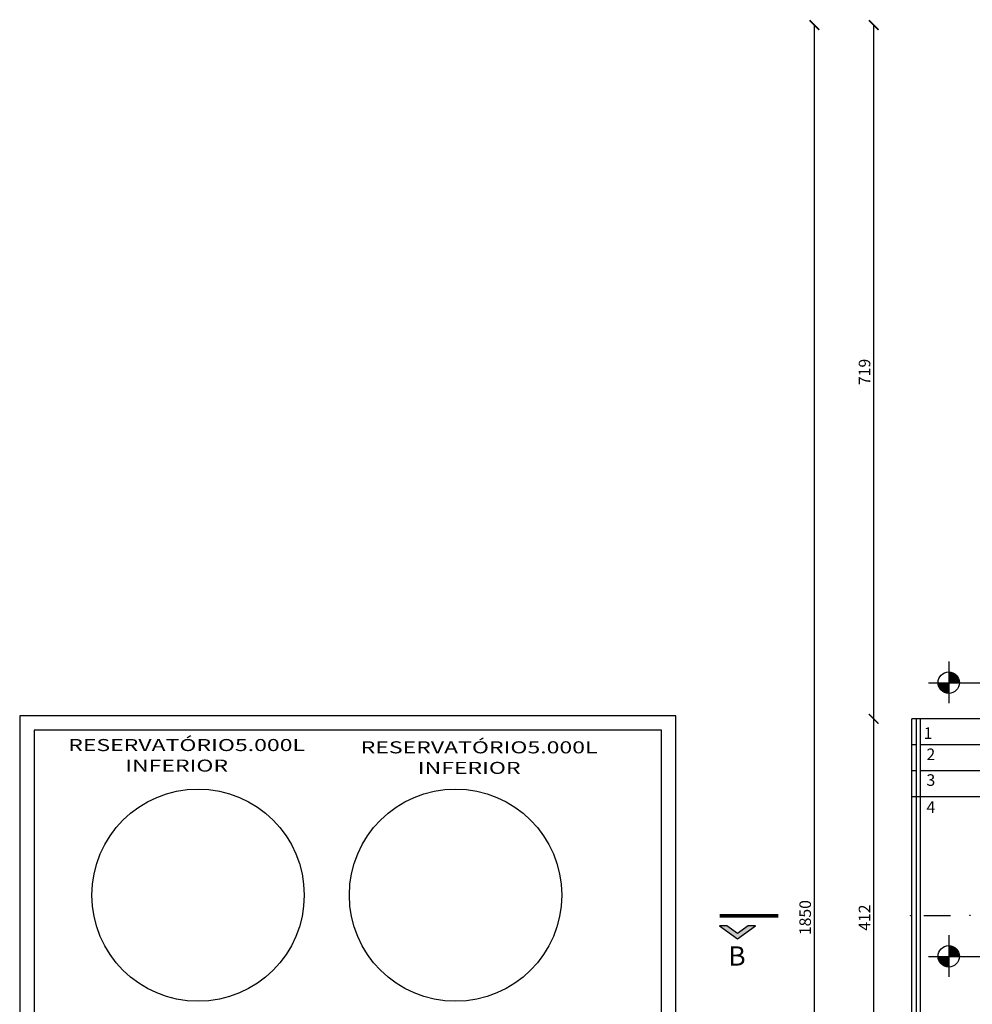
# Model space of a CAD drawing. Units: millimetres. Extents: x 36001 to 53740, y -43829 to -918.
# Drawn here: x 36001 to 36988, y -37857 to -36837 of the extents above; entities that cross this region are included whole.
import ezdxf
from ezdxf.enums import TextEntityAlignment as Align

# ---------------------------------------------------------------- set-up
doc = ezdxf.new("R2010")
doc.units = ezdxf.units.MM
doc.linetypes.add('ACAD_ISO10W100', pattern=[18, 12, -3, 0, -3])
for name, color, linetype in [('COTA', 13, 'Continuous'), ('cotas', 13, 'Continuous'), ('eixo auxiliar', 251, 'Continuous'), ('indicações', 2, 'Continuous'), ('paredes', 6, 'Continuous'), ('TEXTOS', 7, 'Continuous')]:
    doc.layers.add(name, color=color, linetype=linetype)
doc.styles.add('ARIAL', font='ARIAL.TTF')
doc.styles.add('REGUA100', font='simplex.shx')
doc.dimstyles.new('ISO-25', dxfattribs={"dimtxt": 2.5, "dimasz": 2.5, "dimexe": 1.25, "dimexo": 0.625, "dimtad": 1, "dimtxsty": 'Standard', "dimcen": 2.5, "dimadec": 0, "dimazin": 0, "dimtfac": 1, "dimtmove": 0, "dimatfit": 3, "dimfxl": 1, "dimarcsym": 0})

# ---------------------------------------------------------------- blocks, each defined once
blk = doc.blocks.new('cota nivel planta 2')
at = {"layer": 'COTA'}
for points in [[(13.9, 0, 0.414214), (0, 13.9), (0, 0)], [(-13.9, 0, 0.414214), (0, -13.9), (0, 0)]]:
    blk.add_hatch(color=256, dxfattribs=at).paths.add_polyline_path(points)
at = {"layer": 'COTA', "color": 13}
for p, q in [((0, 27.3), (0, -26.5)), ((-26.1, 0), (76.5, 0))]:
    blk.add_line(p, q, dxfattribs=at)
blk.add_circle((0, 0), 13.9, dxfattribs=at)
blk = doc.blocks.new('_ARCHTICK')
at = {"color": 0, "linetype": 'ByBlock', "const_width": 0.15}
blk.add_lwpolyline([(-0.5, -0.5), (0.5, 0.5)], dxfattribs=at)
blk = doc.blocks.new('*D205')
at = {"layer": 'cotas', "color": 0}
blk.add_line((36886, -37973.3), (36886, -37561.3), dxfattribs=at)
at = {"layer": 'DEFPOINTS', "color": 0}
for p in [(36886, -37561.3), (36925.4, -37561.3), (37075.4, -37973.3)]:
    blk.add_point(p, dxfattribs=at)
at = {"layer": 'cotas', "color": 0, "xscale": 10, "yscale": 10, "zscale": 10}
for p, rotation in [((36886, -37561.3), 90), ((36886, -37973.3), 270)]:
    blk.add_blockref('_ARCHTICK', p, dxfattribs=dict(at, rotation=rotation))
at = {"layer": 'cotas', "color": 2, "insert": (36878, -37767.3), "char_height": 12, "attachment_point": 5, "rotation": 90}
blk.add_mtext('412', dxfattribs=at)
blk = doc.blocks.new('*D206')
at = {"layer": 'cotas', "color": 0}
blk.add_line((36886, -37561.3), (36886, -36842.3), dxfattribs=at)
at = {"layer": 'DEFPOINTS', "color": 0}
for p in [(36886, -36842.3), (37075.4, -36842.3), (36925.4, -37561.3)]:
    blk.add_point(p, dxfattribs=at)
at = {"layer": 'cotas', "color": 0, "xscale": 10, "yscale": 10, "zscale": 10}
for p, rotation in [((36886, -36842.3), 90), ((36886, -37561.3), 270)]:
    blk.add_blockref('_ARCHTICK', p, dxfattribs=dict(at, rotation=rotation))
at = {"layer": 'cotas', "color": 2, "insert": (36878, -37201.8), "char_height": 12, "attachment_point": 5, "rotation": 90}
blk.add_mtext('719', dxfattribs=at)
blk = doc.blocks.new('*D207')
at = {"layer": 'cotas', "color": 0}
blk.add_line((36824.5, -38692.3), (36824.5, -36842.3), dxfattribs=at)
at = {"layer": 'DEFPOINTS', "color": 0}
for p in [(36824.5, -36842.3), (37075.4, -36842.3), (37075.4, -38692.3)]:
    blk.add_point(p, dxfattribs=at)
at = {"layer": 'cotas', "color": 0, "xscale": 10, "yscale": 10, "zscale": 10}
for p, rotation in [((36824.5, -36842.3), 90), ((36824.5, -38692.3), 270)]:
    blk.add_blockref('_ARCHTICK', p, dxfattribs=dict(at, rotation=rotation))
at = {"layer": 'cotas', "color": 2, "insert": (36816.5, -37767.3), "char_height": 12, "attachment_point": 5, "rotation": 90}
blk.add_mtext('1850', dxfattribs=at)

msp = doc.modelspace()

# ---------------------------------------------------------------- hatches: boundary and pattern name
at = {"layer": 'indicações'}
msp.add_hatch(color=256, dxfattribs=at).paths.add_polyline_path([(36733.772, -37775.697), (36726.183, -37775.697), (36744.864, -37789.454), (36763.546, -37775.697), (36755.957, -37775.697), (36744.864, -37783.865)])

# ---------------------------------------------------------------- linework, layer by layer
for points in [[(36000.888, -37938.046), (36680.888, -37938.046), (36680.888, -37558.046), (36000.888, -37558.046)], [(36015.888, -37923.046), (36665.888, -37923.046), (36665.888, -37573.046), (36015.888, -37573.046)]]:
    msp.add_lwpolyline(points, close=True)
for centre in [(36185.719, -37744.042), (36452.597, -37744.042)]:
    msp.add_circle(centre, 110)
at = {"layer": 'eixo auxiliar', "color": 2}
msp.add_lwpolyline([(36937.95, -37765.028), (36965.577, -37765.028)], dxfattribs=at)
for centre in [(36924.228, -37765.251), (36985.632, -37765.028)]:
    msp.add_circle(centre, 0.225, dxfattribs=at)
at = {"layer": 'indicações', "linetype": 'ACAD_ISO10W100', "ltscale": 4, "const_width": 3.6}
msp.add_lwpolyline([(36787.278, -37765.473), (36726.183, -37765.473)], dxfattribs=at)
at = {"layer": 'indicações'}
msp.add_lwpolyline([(36733.772, -37775.697), (36726.183, -37775.697), (36744.864, -37789.454), (36763.546, -37775.697), (36755.957, -37775.697), (36744.864, -37783.865)], close=True, dxfattribs=at)
at = {"layer": 'paredes', "color": 7}
for p, q in [((37075.393, -37561.262), (36925.393, -37561.262)), ((36925.393, -37642.262), (36925.393, -37561.262)), ((36930.393, -37642.262), (36930.393, -37561.262)), ((36934.393, -37642.262), (36934.393, -37561.262)), ((36930.393, -37588.262), (36925.393, -37588.262)), ((37075.393, -37588.262), (36934.393, -37588.262)), ((36930.393, -37615.262), (36925.393, -37615.262)), ((37075.393, -37615.262), (36934.393, -37615.262)), ((37075.393, -37642.262), (36925.393, -37642.262))]:
    msp.add_line(p, q, dxfattribs=at)
for points in [[(36925.393, -37973.262), (36925.393, -37642.262)], [(36930.393, -37973.262), (36930.393, -37642.262)], [(36934.393, -37973.262), (36934.393, -37642.262)]]:
    msp.add_lwpolyline(points, dxfattribs=at)

# ---------------------------------------------------------------- block references
at = {"layer": 'COTA', "xscale": 0.8, "yscale": 0.8, "zscale": 0.8}
for p in [(36963.719, -37523.845), (36963.719, -37807.443)]:
    msp.add_blockref('cota nivel planta 2', p, dxfattribs=at)

# ---------------------------------------------------------------- texts
at = {"color": 0, "style": 'REGUA100', "width": 1.4, "flags": 8}
for tag, p in [('RESERVATÓRIO5.000L', (36173.878, -37594.714)), ('RESERVATÓRIO5.000L', (36477.013, -37597.08)), ('INFERIOR', (36163.584, -37616.028)), ('INFERIOR', (36466.719, -37618.394))]:
    msp.add_attdef(tag, text='', height=12.5, dxfattribs=at).set_placement(p, align=Align.CENTER)
at = {"layer": 'indicações', "ltscale": 0.4, "insert": (36753.225, -37797.071), "char_height": 20, "width": 259.07295, "attachment_point": 3}
msp.add_mtext('{\\fCalibri|b0|i0|c0|p34;\\C2;B}', dxfattribs=at)
at = {"layer": 'TEXTOS', "color": 2, "char_height": 12, "width": 393.81883, "attachment_point": 3, "style": 'ARIAL'}
for s, insert in [('1', (36946.858, -37570.192)), ('2', (36949.74, -37592.066)), ('3', (36949.74, -37618.744)), ('4', (36949.74, -37646.857))]:
    msp.add_mtext(s, dxfattribs=dict(at, insert=insert))

# ---------------------------------------------------------------- dimensions: what is measured, and where the dimension line sits
at = {"layer": 'cotas'}
for base, p1, p2, override, picture, middle in [((36824.538, -36842.262), (37075.393, -38692.262), (37075.393, -36842.262), {"dimtxt": 12, "dimasz": 10, "dimgap": 2, "dimblk1": 'ARCHTICK', "dimblk2": 'ARCHTICK', "dimsah": 1, "dimse1": 1, "dimse2": 1, "dimclrt": 2}, '*D207', (36816.538, -37767.262)), ((36885.986, -36842.262), (36925.393, -37561.262), (37075.393, -36842.262), {"dimtxt": 12, "dimasz": 10, "dimgap": 2, "dimblk1": 'ARCHTICK', "dimblk2": 'ARCHTICK', "dimsah": 1, "dimse1": 1, "dimse2": 1, "dimclrt": 2, "dimtmove": 1}, '*D206', (36877.986, -37201.762)), ((36885.986, -37561.262), (37075.393, -37973.262), (36925.393, -37561.262), {"dimtxt": 12, "dimasz": 10, "dimgap": 2, "dimblk1": 'ARCHTICK', "dimblk2": 'ARCHTICK', "dimsah": 1, "dimse1": 1, "dimse2": 1, "dimclrt": 2, "dimtmove": 1}, '*D205', (36877.986, -37767.262))]:
    dim = msp.add_linear_dim(base=base, p1=p1, p2=p2, angle=90, dimstyle='ISO-25', override=override, dxfattribs=at)
    dim.commit()
    dim.dimension.update_dxf_attribs({"geometry": picture, "text_midpoint": middle})

doc.saveas('drawing.dxf')
